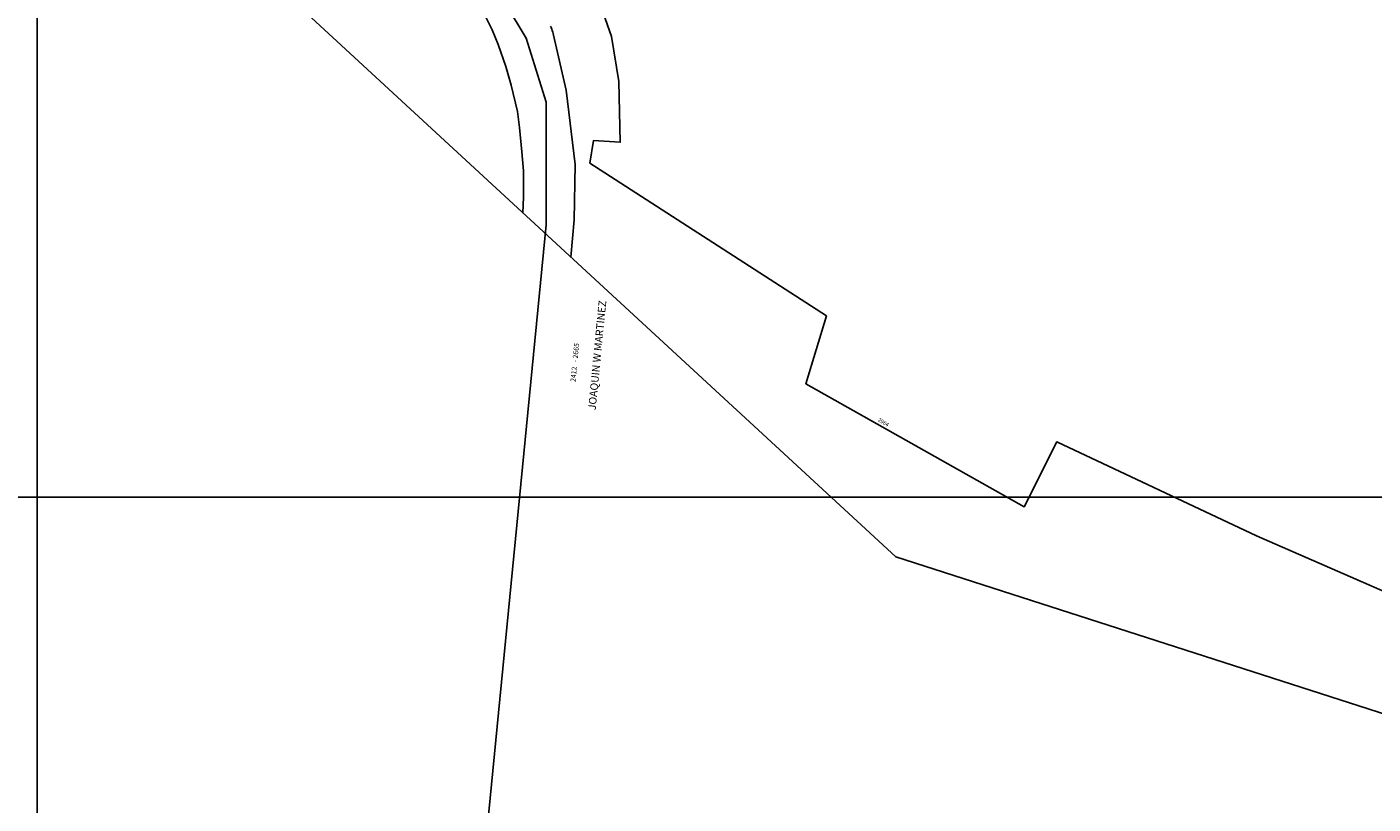
# Model space of a CAD drawing. Extents: x 333700 to 345400, y 6299800 to 6307551.
# Drawn here: x 342696 to 343224, y 6300880 to 6301184 of the extents above; entities that cross this region are included whole.
import ezdxf

# ---------------------------------------------------------------- set-up
doc = ezdxf.new("R2010")
doc.units = 0
doc.header["$MEASUREMENT"] = 0
doc.layers.get('0').update_dxf_attribs({"linetype": 'CONTINUOUS'})
for name, color, linetype in [('1010', 7, 'CONTINUOUS'), ('1400', 7, 'CONTINUOUS'), ('2000', 7, 'CONTINUOUS'), ('2510', 7, 'CONTINUOUS'), ('LIMITE_PREDIAL', 7, 'CONTINUOUS')]:
    doc.layers.add(name, color=color, linetype=linetype)

msp = doc.modelspace()

# ---------------------------------------------------------------- linework, layer by layer
at = {"color": 1}
msp.add_lwpolyline([(341525.58, 6302230.06), (341905.08, 6302019.49), (342085.65, 6301884.84), (342209.55, 6301747.87), (342343.96, 6301680.7), (342457.98, 6301591.8), (342800.86, 6301194.16), (343036.62, 6300976.54), (343309.11, 6300888.8), (343460.9, 6300765.66), (344143.93, 6300482.59), (344420.48, 6300298.69), (344541.71, 6300238.79), (344645.7, 6300227.39)], dxfattribs=at)
at = {"color": 3}
for points in [[(341800, 6301000), (342700, 6301000), (342700, 6301600), (341800, 6301600), (341800, 6301000)], [(342700, 6301000), (343600, 6301000), (343600, 6301600), (342700, 6301600), (342700, 6301000)], [(342700, 6300400), (343600, 6300400), (343600, 6301000), (342700, 6301000), (342700, 6300400)]]:
    msp.add_lwpolyline(points, dxfattribs=at)
at = {"color": 10}
msp.add_lwpolyline([(342818.1, 6301278.81), (342859.79, 6301233.26), (342891.78, 6301179.94), (342899.56, 6301154.84), (342899.56, 6301106.72), (342869.36, 6300797.61)], dxfattribs=at)
at = {"layer": '1400', "color": 2}
msp.add_lwpolyline([(342918.7, 6301199.3), (342925.2, 6301180.5), (342928.1, 6301162.9), (342928.6, 6301139.1), (342918.2, 6301139.8), (342916.7, 6301130.9), (343009.5, 6301071), (343001.4, 6301044.4), (343087, 6300996.2), (343099.7, 6301021.6), (343178, 6300984.8), (343299.9, 6300931.6)], dxfattribs=at)
at = {"layer": '2000', "color": 1}
for points in [[(342890.44, 6301111.47), (342890.7, 6301117.6), (342890.7, 6301127.9), (342890, 6301135.4), (342889.1, 6301144.9), (342888.4, 6301151.1), (342885.9, 6301161.5), (342883.8, 6301168.8), (342880.8, 6301177.4), (342878.4, 6301183.2), (342873.4, 6301193.1)], [(342909.29, 6301094.07), (342910.57, 6301108.69), (342911, 6301130.35), (342907.42, 6301159.5), (342902.47, 6301181.08), (342902.32, 6301181.69), (342902.16, 6301182.29), (342901.98, 6301182.88), (342901.78, 6301183.47), (342901.57, 6301184.06), (342901.34, 6301184.64)]]:
    msp.add_lwpolyline(points, dxfattribs=at)
at = {"layer": 'LIMITE_PREDIAL', "color": 4}
msp.add_lwpolyline([(342918.7, 6301199.3), (342925.2, 6301180.5), (342928.1, 6301162.9), (342928.6, 6301139.1), (342918.2, 6301139.8), (342916.7, 6301130.9), (343009.5, 6301071), (343001.4, 6301044.4), (343087, 6300996.2), (343099.7, 6301021.6), (343178, 6300984.8), (343299.9, 6300931.6)], dxfattribs=at)

# ---------------------------------------------------------------- texts
at = {"color": 10}
msp.add_text('JOAQUIN W MARTINEZ', height=3, rotation=84.3967, dxfattribs=at).set_placement((342918.98, 6301033.94))
at = {"layer": '1010', "color": 10}
for s, p in [(' - 2665', (342911.75, 6301052.07)), ('2412', (342911.06, 6301045.03))]:
    msp.add_text(s, height=2, rotation=84.3967, dxfattribs=at).set_placement(p)
at = {"layer": '2510', "color": 4}
msp.add_text('2964', height=1.5, rotation=328.6019, dxfattribs=at).set_placement((343029.49, 6301029.86))

doc.saveas('drawing.dxf')
